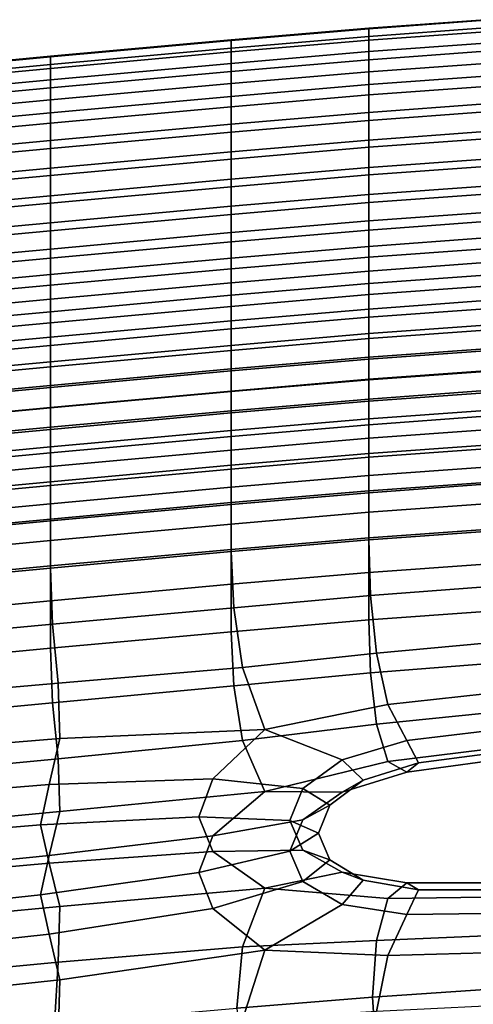
# Model space of a CAD drawing. Extents: x -245 to 245, y -267 to 272.
# Drawn here: x -60 to -45, y 237 to 271 of the extents above; entities that cross this region are included whole.
import ezdxf

# ---------------------------------------------------------------- set-up
doc = ezdxf.new("R2010")
doc.units = 0
doc.layers.add('POLSTR_2', color=59, linetype='CONTINUOUS')

msp = doc.modelspace()

# ---------------------------------------------------------------- linework, layer by layer
at = {"layer": 'POLSTR_2'}
for points in [[(-44.316, 270.4143, 822.4717), (-44.316, 270.7001, 823.5182), (-48.3362, 270.4091, 823.3646), (-48.3362, 270.1233, 822.3196)], [(-44.316, 270.6796, 824.3951), (-48.3362, 270.3886, 824.2401), (-48.3362, 270.4091, 823.3646), (-44.316, 270.7001, 823.5182)], [(-44.316, 270.6796, 824.3951), (-44.316, 270.2852, 824.9283), (-48.3362, 269.9942, 824.7723), (-48.3362, 270.3886, 824.2401)], [(-53.0905, 269.983, 824.0242), (-53.0905, 270.0035, 823.1506), (-48.3362, 270.4091, 823.3646), (-48.3362, 270.3886, 824.2401)], [(-53.0905, 269.7177, 822.1077), (-48.3362, 270.1233, 822.3196), (-48.3362, 270.4091, 823.3646), (-53.0905, 270.0035, 823.1506)], [(-53.0905, 269.983, 824.0242), (-48.3362, 270.3886, 824.2401), (-48.3362, 269.9942, 824.7723), (-53.0905, 269.5887, 824.555)], [(-44.316, 270.4143, 822.4717), (-48.3362, 270.1233, 822.3196), (-48.3362, 269.5987, 821.2787), (-44.316, 269.8897, 821.4293)], [(-44.316, 269.6105, 825.2037), (-48.3362, 269.3195, 825.0471), (-48.3362, 269.9942, 824.7723), (-44.316, 270.2852, 824.9283)], [(-53.0905, 269.7177, 822.1077), (-53.0905, 270.0035, 823.1506), (-59.3247, 269.4359, 822.8511), (-59.3247, 269.1501, 821.8111)], [(-53.0905, 269.983, 824.0242), (-59.3247, 269.4154, 823.7219), (-59.3247, 269.4359, 822.8511), (-53.0905, 270.0035, 823.1506)], [(-53.0905, 269.983, 824.0242), (-53.0905, 269.5887, 824.555), (-59.3247, 269.021, 824.2509), (-59.3247, 269.4154, 823.7219)], [(-53.0905, 269.7177, 822.1077), (-53.0905, 269.1931, 821.0688), (-48.3362, 269.5987, 821.2787), (-48.3362, 270.1233, 822.3196)], [(-53.0905, 268.9139, 824.8288), (-53.0905, 269.5887, 824.555), (-48.3362, 269.9942, 824.7723), (-48.3362, 269.3195, 825.0471)], [(-44.316, 269.1938, 820.5652), (-44.316, 269.8897, 821.4293), (-48.3362, 269.5987, 821.2787), (-48.3362, 268.9028, 820.4156)], [(-53.0905, 269.7177, 822.1077), (-59.3247, 269.1501, 821.8111), (-59.3247, 268.6255, 820.775), (-53.0905, 269.1931, 821.0688)], [(-53.0905, 268.9139, 824.8288), (-59.3247, 268.3463, 824.5233), (-59.3247, 269.021, 824.2509), (-53.0905, 269.5887, 824.555)], [(-53.0905, 268.4973, 820.2072), (-48.3362, 268.9028, 820.4156), (-48.3362, 269.5987, 821.2787), (-53.0905, 269.1931, 821.0688)], [(-44.316, 269.6105, 825.2037), (-44.316, 268.7488, 825.3074), (-48.3362, 268.4578, 825.1503), (-48.3362, 269.3195, 825.0471)], [(-66.2987, 268.4916, 821.4673), (-59.3247, 269.1501, 821.8111), (-59.3247, 269.4359, 822.8511), (-66.2987, 268.7772, 822.5035)], [(-66.2987, 268.7567, 823.3712), (-66.2987, 268.7772, 822.5035), (-59.3247, 269.4359, 822.8511), (-59.3247, 269.4154, 823.7219)], [(-66.2987, 268.7567, 823.3712), (-59.3247, 269.4154, 823.7219), (-59.3247, 269.021, 824.2509), (-66.2987, 268.3623, 823.8979)], [(-66.2987, 268.4916, 821.4673), (-66.2987, 267.9678, 820.4354), (-59.3247, 268.6255, 820.775), (-59.3247, 269.1501, 821.8111)], [(-53.0905, 268.4973, 820.2072), (-53.0905, 269.1931, 821.0688), (-59.3247, 268.6255, 820.775), (-59.3247, 267.9296, 819.9155)], [(-53.0905, 268.9139, 824.8288), (-48.3362, 269.3195, 825.0471), (-48.3362, 268.4578, 825.1503), (-53.0905, 268.0522, 824.9313)], [(-44.316, 269.1938, 820.5652), (-48.3362, 268.9028, 820.4156), (-48.3362, 268.1032, 819.9042), (-44.316, 268.3943, 820.0533)], [(-66.2987, 267.6877, 824.1687), (-66.2987, 268.3623, 823.8979), (-59.3247, 269.021, 824.2509), (-59.3247, 268.3463, 824.5233)], [(-53.0905, 268.9139, 824.8288), (-53.0905, 268.0522, 824.9313), (-59.3247, 267.4846, 824.6248), (-59.3247, 268.3463, 824.5233)], [(-53.0905, 268.4973, 820.2072), (-53.0905, 267.6977, 819.6964), (-48.3362, 268.1032, 819.9042), (-48.3362, 268.9028, 820.4156)], [(-66.2987, 267.2735, 819.5803), (-59.3247, 267.9296, 819.9155), (-59.3247, 268.6255, 820.775), (-66.2987, 267.9678, 820.4354)], [(-53.0905, 268.4973, 820.2072), (-59.3247, 267.9296, 819.9155), (-59.3247, 267.13, 819.4056), (-53.0905, 267.6977, 819.6964)], [(-53.0905, 267.0971, 824.9481), (-53.0905, 268.0522, 824.9313), (-48.3362, 268.4578, 825.1503), (-48.3362, 267.5026, 825.1677)], [(-44.316, 267.7936, 825.3253), (-48.3362, 267.5026, 825.1677), (-48.3362, 268.4578, 825.1503), (-44.316, 268.7488, 825.3074)], [(-66.2987, 267.6877, 824.1687), (-59.3247, 268.3463, 824.5233), (-59.3247, 267.4846, 824.6248), (-66.2987, 266.8264, 824.269)], [(-44.316, 267.5169, 819.8055), (-44.316, 268.3943, 820.0533), (-48.3362, 268.1032, 819.9042), (-48.3362, 267.2259, 819.6565)], [(-66.2987, 267.2735, 819.5803), (-66.2987, 266.4766, 819.075), (-59.3247, 267.13, 819.4056), (-59.3247, 267.9296, 819.9155)], [(-53.0905, 267.0971, 824.9481), (-59.3247, 266.5294, 824.6408), (-59.3247, 267.4846, 824.6248), (-53.0905, 268.0522, 824.9313)], [(-53.0905, 266.8203, 819.4487), (-48.3362, 267.2259, 819.6565), (-48.3362, 268.1032, 819.9042), (-53.0905, 267.6977, 819.6964)], [(-44.316, 267.7936, 825.3253), (-44.316, 266.8384, 825.3433), (-48.3362, 266.5475, 825.1852), (-48.3362, 267.5026, 825.1677)], [(-66.2987, 265.872, 824.2841), (-66.2987, 266.8264, 824.269), (-59.3247, 267.4846, 824.6248), (-59.3247, 266.5294, 824.6408)], [(-53.0905, 266.8203, 819.4487), (-53.0905, 267.6977, 819.6964), (-59.3247, 267.13, 819.4056), (-59.3247, 266.2527, 819.158)], [(-53.0905, 267.0971, 824.9481), (-48.3362, 267.5026, 825.1677), (-48.3362, 266.5475, 825.1852), (-53.0905, 266.1419, 824.9651)], [(-44.316, 267.5169, 819.8055), (-48.3362, 267.2259, 819.6565), (-48.3362, 266.2966, 819.5845), (-44.316, 266.5876, 819.7338)], [(-66.2987, 265.6025, 818.8315), (-59.3247, 266.2527, 819.158), (-59.3247, 267.13, 819.4056), (-66.2987, 266.4766, 819.075)], [(-53.0905, 267.0971, 824.9481), (-53.0905, 266.1419, 824.9651), (-59.3247, 265.5743, 824.6569), (-59.3247, 266.5294, 824.6408)], [(-53.0905, 266.8203, 819.4487), (-53.0905, 265.8911, 819.3765), (-48.3362, 266.2966, 819.5845), (-48.3362, 267.2259, 819.6565)], [(-53.0905, 266.8203, 819.4487), (-59.3247, 266.2527, 819.158), (-59.3247, 265.3235, 819.0853), (-53.0905, 265.8911, 819.3765)], [(-44.316, 265.8907, 825.3613), (-48.3362, 265.5997, 825.2029), (-48.3362, 266.5475, 825.1852), (-44.316, 266.8384, 825.3433)], [(-66.2987, 265.872, 824.2841), (-59.3247, 266.5294, 824.6408), (-59.3247, 265.5743, 824.6569), (-66.2987, 264.9182, 824.2993)], [(-53.0905, 265.1942, 824.9821), (-53.0905, 266.1419, 824.9651), (-48.3362, 266.5475, 825.1852), (-48.3362, 265.5997, 825.2029)], [(-44.316, 265.6325, 819.7502), (-44.316, 266.5876, 819.7338), (-48.3362, 266.2966, 819.5845), (-48.3362, 265.3415, 819.6006)], [(-66.2987, 265.6025, 818.8315), (-66.2987, 264.6765, 818.7623), (-59.3247, 265.3235, 819.0853), (-59.3247, 266.2527, 819.158)], [(-53.0905, 265.1942, 824.9821), (-59.3247, 264.6266, 824.6732), (-59.3247, 265.5743, 824.6569), (-53.0905, 266.1419, 824.9651)], [(-53.0905, 264.9359, 819.392), (-48.3362, 265.3415, 819.6006), (-48.3362, 266.2966, 819.5845), (-53.0905, 265.8911, 819.3765)], [(-53.0905, 264.9359, 819.392), (-53.0905, 265.8911, 819.3765), (-59.3247, 265.3235, 819.0853), (-59.3247, 264.3683, 819.1)], [(-44.316, 265.8907, 825.3613), (-44.316, 264.9579, 825.3794), (-48.3362, 264.6669, 825.2206), (-48.3362, 265.5997, 825.2029)], [(-66.2987, 263.972, 824.3146), (-66.2987, 264.9182, 824.2993), (-59.3247, 265.5743, 824.6569), (-59.3247, 264.6266, 824.6732)], [(-53.0905, 265.1942, 824.9821), (-48.3362, 265.5997, 825.2029), (-48.3362, 264.6669, 825.2206), (-53.0905, 264.2613, 824.9993)], [(-44.316, 265.6325, 819.7502), (-48.3362, 265.3415, 819.6006), (-48.3362, 264.3864, 819.6167), (-44.316, 264.6773, 819.7668)], [(-66.2987, 263.724, 818.7795), (-59.3247, 264.3683, 819.1), (-59.3247, 265.3235, 819.0853), (-66.2987, 264.6765, 818.7623)], [(-53.0905, 265.1942, 824.9821), (-53.0905, 264.2613, 824.9993), (-59.3247, 263.6937, 824.6895), (-59.3247, 264.6266, 824.6732)], [(-53.0905, 264.9359, 819.392), (-53.0905, 263.9808, 819.4075), (-48.3362, 264.3864, 819.6167), (-48.3362, 265.3415, 819.6006)], [(-53.0905, 264.9359, 819.392), (-59.3247, 264.3683, 819.1), (-59.3247, 263.4132, 819.1147), (-53.0905, 263.9808, 819.4075)], [(-44.316, 264.0473, 825.3976), (-48.3362, 263.7563, 825.2384), (-48.3362, 264.6669, 825.2206), (-44.316, 264.9579, 825.3794)], [(-66.2987, 263.972, 824.3146), (-59.3247, 264.6266, 824.6732), (-59.3247, 263.6937, 824.6895), (-66.2987, 263.0408, 824.3301)], [(-53.0905, 263.3507, 825.0165), (-53.0905, 264.2613, 824.9993), (-48.3362, 264.6669, 825.2206), (-48.3362, 263.7563, 825.2384)], [(-53.0905, 263.0331, 819.4232), (-48.3362, 263.4387, 819.6329), (-48.3362, 264.3864, 819.6167), (-53.0905, 263.9808, 819.4075)], [(-44.316, 263.7296, 819.7834), (-44.316, 264.6773, 819.7668), (-48.3362, 264.3864, 819.6167), (-48.3362, 263.4387, 819.6329)], [(-66.2987, 263.724, 818.7795), (-66.2987, 262.7705, 818.7954), (-59.3247, 263.4132, 819.1147), (-59.3247, 264.3683, 819.1)], [(-53.0905, 263.3507, 825.0165), (-59.3247, 262.7831, 824.7059), (-59.3247, 263.6937, 824.6895), (-53.0905, 264.2613, 824.9993)], [(-44.316, 264.0473, 825.3976), (-44.316, 263.1664, 825.416), (-48.3362, 262.8755, 825.2563), (-48.3362, 263.7563, 825.2384)], [(-53.0905, 263.0331, 819.4232), (-53.0905, 263.9808, 819.4075), (-59.3247, 263.4132, 819.1147), (-59.3247, 262.4655, 819.1296)], [(-53.0905, 263.3507, 825.0165), (-48.3362, 263.7563, 825.2384), (-48.3362, 262.8755, 825.2563), (-53.0905, 262.4699, 825.0338)], [(-44.316, 263.7296, 819.7834), (-48.3362, 263.4387, 819.6329), (-48.3362, 262.5058, 819.6492), (-44.316, 262.7968, 819.8001)], [(-66.2987, 262.1317, 824.3458), (-66.2987, 263.0408, 824.3301), (-59.3247, 263.6937, 824.6895), (-59.3247, 262.7831, 824.7059)], [(-66.2987, 261.8235, 818.8103), (-59.3247, 262.4655, 819.1296), (-59.3247, 263.4132, 819.1147), (-66.2987, 262.7705, 818.7954)], [(-53.0905, 263.0331, 819.4232), (-53.0905, 262.1002, 819.4389), (-48.3362, 262.5058, 819.6492), (-48.3362, 263.4387, 819.6329)], [(-53.0905, 263.3507, 825.0165), (-53.0905, 262.4699, 825.0338), (-59.3247, 261.9023, 824.7224), (-59.3247, 262.7831, 824.7059)], [(-53.0905, 263.0331, 819.4232), (-59.3247, 262.4655, 819.1296), (-59.3247, 261.5327, 819.1445), (-53.0905, 262.1002, 819.4389)], [(-44.316, 262.3175, 825.4343), (-48.3362, 262.0265, 825.2743), (-48.3362, 262.8755, 825.2563), (-44.316, 263.1664, 825.416)], [(-66.2987, 262.1317, 824.3458), (-59.3247, 262.7831, 824.7059), (-59.3247, 261.9023, 824.7224), (-66.2987, 261.2519, 824.3617)], [(-53.0905, 261.621, 825.0512), (-53.0905, 262.4699, 825.0338), (-48.3362, 262.8755, 825.2563), (-48.3362, 262.0265, 825.2743)], [(-44.316, 261.8862, 819.8169), (-44.316, 262.7968, 819.8001), (-48.3362, 262.5058, 819.6492), (-48.3362, 261.5952, 819.6656)], [(-66.2987, 261.8235, 818.8103), (-66.2987, 260.8906, 818.8247), (-59.3247, 261.5327, 819.1445), (-59.3247, 262.4655, 819.1296)], [(-53.0905, 261.621, 825.0512), (-59.3247, 261.0534, 824.739), (-59.3247, 261.9023, 824.7224), (-53.0905, 262.4699, 825.0338)], [(-53.0905, 261.1896, 819.4547), (-48.3362, 261.5952, 819.6656), (-48.3362, 262.5058, 819.6492), (-53.0905, 262.1002, 819.4389)], [(-53.0905, 261.1896, 819.4547), (-53.0905, 262.1002, 819.4389), (-59.3247, 261.5327, 819.1445), (-59.3247, 260.622, 819.1596)], [(-53.0905, 261.621, 825.0512), (-48.3362, 262.0265, 825.2743), (-48.3362, 261.2117, 825.2924), (-53.0905, 260.8062, 825.0687)], [(-44.316, 262.3175, 825.4343), (-44.316, 261.5027, 825.4529), (-48.3362, 261.2117, 825.2924), (-48.3362, 262.0265, 825.2743)], [(-66.2987, 260.4035, 824.3778), (-66.2987, 261.2519, 824.3617), (-59.3247, 261.9023, 824.7224), (-59.3247, 261.0534, 824.739)], [(-44.316, 261.8862, 819.8169), (-48.3362, 261.5952, 819.6656), (-48.3362, 260.7144, 819.6821), (-44.316, 261.0054, 819.8339)], [(-66.2987, 259.9792, 818.8389), (-59.3247, 260.622, 819.1596), (-59.3247, 261.5327, 819.1445), (-66.2987, 260.8906, 818.8247)], [(-53.0905, 261.621, 825.0512), (-53.0905, 260.8062, 825.0687), (-59.3247, 260.2386, 824.7557), (-59.3247, 261.0534, 824.739)], [(-53.0905, 261.1896, 819.4547), (-53.0905, 260.3088, 819.4707), (-48.3362, 260.7144, 819.6821), (-48.3362, 261.5952, 819.6656)], [(-44.316, 260.7242, 825.4715), (-48.3362, 260.4333, 825.3105), (-48.3362, 261.2117, 825.2924), (-44.316, 261.5027, 825.4529)], [(-66.2987, 260.4035, 824.3778), (-59.3247, 261.0534, 824.739), (-59.3247, 260.2386, 824.7557), (-66.2987, 259.5887, 824.3941)], [(-53.0905, 261.1896, 819.4547), (-59.3247, 260.622, 819.1596), (-59.3247, 259.7412, 819.1747), (-53.0905, 260.3088, 819.4707)], [(-53.0905, 260.0277, 825.0863), (-53.0905, 260.8062, 825.0687), (-48.3362, 261.2117, 825.2924), (-48.3362, 260.4333, 825.3105)], [(-44.316, 260.1564, 819.8508), (-44.316, 261.0054, 819.8339), (-48.3362, 260.7144, 819.6821), (-48.3362, 259.8654, 819.6987)], [(-53.0905, 260.0277, 825.0863), (-59.3247, 259.4601, 824.7725), (-59.3247, 260.2386, 824.7557), (-53.0905, 260.8062, 825.0687)], [(-53.0905, 259.4599, 819.4867), (-48.3362, 259.8654, 819.6987), (-48.3362, 260.7144, 819.6821), (-53.0905, 260.3088, 819.4707)], [(-44.316, 260.7242, 825.4715), (-44.316, 259.9843, 825.4902), (-48.3362, 259.6933, 825.3289), (-48.3362, 260.4333, 825.3105)], [(-66.2987, 259.9792, 818.8389), (-66.2987, 259.0972, 818.8531), (-59.3247, 259.7412, 819.1747), (-59.3247, 260.622, 819.1596)], [(-53.0905, 259.4599, 819.4867), (-53.0905, 260.3088, 819.4707), (-59.3247, 259.7412, 819.1747), (-59.3247, 258.8922, 819.1899)], [(-53.0905, 260.0277, 825.0863), (-48.3362, 260.4333, 825.3105), (-48.3362, 259.6933, 825.3289), (-53.0905, 259.2877, 825.104)], [(-66.2987, 258.8094, 824.4106), (-66.2987, 259.5887, 824.3941), (-59.3247, 260.2386, 824.7557), (-59.3247, 259.4601, 824.7725)], [(-53.0905, 260.0277, 825.0863), (-53.0905, 259.2877, 825.104), (-59.3247, 258.7201, 824.7893), (-59.3247, 259.4601, 824.7725)], [(-44.316, 260.1564, 819.8508), (-48.3362, 259.8654, 819.6987), (-48.3362, 259.0506, 819.7154), (-44.316, 259.3416, 819.8679)], [(-44.316, 259.2732, 825.509), (-48.3362, 258.9822, 825.3472), (-48.3362, 259.6933, 825.3289), (-44.316, 259.9843, 825.4902)], [(-66.2987, 258.2467, 818.8674), (-59.3247, 258.8922, 819.1899), (-59.3247, 259.7412, 819.1747), (-66.2987, 259.0972, 818.8531)], [(-53.0905, 259.4599, 819.4867), (-53.0905, 258.6451, 819.5028), (-48.3362, 259.0506, 819.7154), (-48.3362, 259.8654, 819.6987)], [(-53.0905, 258.5766, 825.1218), (-53.0905, 259.2877, 825.104), (-48.3362, 259.6933, 825.3289), (-48.3362, 258.9822, 825.3472)], [(-66.2987, 258.8094, 824.4106), (-59.3247, 259.4601, 824.7725), (-59.3247, 258.7201, 824.7893), (-66.2987, 258.0681, 824.4274)], [(-53.0905, 259.4599, 819.4867), (-59.3247, 258.8922, 819.1899), (-59.3247, 258.0774, 819.2053), (-53.0905, 258.6451, 819.5028)], [(-53.0905, 258.5766, 825.1218), (-59.3247, 258.009, 824.8063), (-59.3247, 258.7201, 824.7893), (-53.0905, 259.2877, 825.104)], [(-44.316, 258.5631, 819.8851), (-44.316, 259.3416, 819.8679), (-48.3362, 259.0506, 819.7154), (-48.3362, 258.2721, 819.7322)], [(-53.0905, 257.8665, 819.519), (-48.3362, 258.2721, 819.7322), (-48.3362, 259.0506, 819.7154), (-53.0905, 258.6451, 819.5028)], [(-53.0905, 258.5766, 825.1218), (-48.3362, 258.9822, 825.3472), (-48.3362, 258.2903, 825.3657), (-53.0905, 257.8848, 825.1397)], [(-44.316, 259.2732, 825.509), (-44.316, 258.5814, 825.5279), (-48.3362, 258.2903, 825.3657), (-48.3362, 258.9822, 825.3472)], [(-66.2987, 258.2467, 818.8674), (-66.2987, 257.4301, 818.8818), (-59.3247, 258.0774, 819.2053), (-59.3247, 258.8922, 819.1899)], [(-66.2987, 257.3552, 824.4443), (-66.2987, 258.0681, 824.4274), (-59.3247, 258.7201, 824.7893), (-59.3247, 258.009, 824.8063)], [(-53.0905, 257.8665, 819.519), (-53.0905, 258.6451, 819.5028), (-59.3247, 258.0774, 819.2053), (-59.3247, 257.2989, 819.2207)], [(-53.0905, 258.5766, 825.1218), (-53.0905, 257.8848, 825.1397), (-59.3247, 257.3171, 824.8234), (-59.3247, 258.009, 824.8063)], [(-53.0905, 257.2025, 825.1577), (-53.0905, 257.8848, 825.1397), (-48.3362, 258.2903, 825.3657), (-48.3362, 257.6081, 825.3843)], [(-53.0905, 257.8665, 819.519), (-53.0905, 257.1266, 819.5353), (-48.3362, 257.5321, 819.749), (-48.3362, 258.2721, 819.7322)], [(-44.316, 257.8991, 825.5469), (-48.3362, 257.6081, 825.3843), (-48.3362, 258.2903, 825.3657), (-44.316, 258.5814, 825.5279)], [(-44.316, 258.5631, 819.8851), (-48.3362, 258.2721, 819.7322), (-48.3362, 257.5321, 819.749), (-44.316, 257.8231, 819.9023)], [(-66.2987, 256.6495, 818.8962), (-59.3247, 257.2989, 819.2207), (-59.3247, 258.0774, 819.2053), (-66.2987, 257.4301, 818.8818)], [(-66.2987, 257.3552, 824.4443), (-59.3247, 258.009, 824.8063), (-59.3247, 257.3171, 824.8234), (-66.2987, 256.6615, 824.4613)], [(-53.0905, 257.2025, 825.1577), (-59.3247, 256.6349, 824.8405), (-59.3247, 257.3171, 824.8234), (-53.0905, 257.8848, 825.1397)], [(-53.0905, 257.8665, 819.519), (-59.3247, 257.2989, 819.2207), (-59.3247, 256.5589, 819.2362), (-53.0905, 257.1266, 819.5353)], [(-53.0905, 257.2025, 825.1577), (-48.3362, 257.6081, 825.3843), (-48.3362, 256.9259, 825.403), (-53.0905, 256.5203, 825.1758)], [(-44.316, 257.8991, 825.5469), (-44.316, 257.2169, 825.566), (-48.3362, 256.9259, 825.403), (-48.3362, 257.6081, 825.3843)], [(-44.316, 257.0112, 819.5119), (-44.316, 257.8231, 819.9023), (-48.3362, 257.5321, 819.749), (-48.3362, 256.7202, 819.3586)], [(-66.2987, 255.9777, 824.4783), (-66.2987, 256.6615, 824.4613), (-59.3247, 257.3171, 824.8234), (-59.3247, 256.6349, 824.8405)], [(-66.2987, 256.6495, 818.8962), (-66.2987, 255.9073, 818.9108), (-59.3247, 256.5589, 819.2362), (-59.3247, 257.2989, 819.2207)], [(-53.0905, 256.3146, 819.1451), (-48.3362, 256.7202, 819.3586), (-48.3362, 257.5321, 819.749), (-53.0905, 257.1266, 819.5353)], [(-53.0905, 257.2025, 825.1577), (-53.0905, 256.5203, 825.1758), (-59.3247, 255.9527, 824.8578), (-59.3247, 256.6349, 824.8405)], [(-53.0905, 256.3146, 819.1451), (-53.0905, 257.1266, 819.5353), (-59.3247, 256.5589, 819.2362), (-59.3247, 255.7469, 818.8461)], [(-53.0905, 255.847, 825.1057), (-53.0905, 256.5203, 825.1758), (-48.3362, 256.9259, 825.403), (-48.3362, 256.2526, 825.3333)], [(-44.316, 256.5436, 825.4965), (-48.3362, 256.2526, 825.3333), (-48.3362, 256.9259, 825.403), (-44.316, 257.2169, 825.566)], [(-44.316, 257.0112, 819.5119), (-48.3362, 256.7202, 819.3586), (-48.3362, 255.7258, 818.1538), (-44.316, 256.0168, 818.306)], [(-66.2987, 255.9777, 824.4783), (-59.3247, 256.6349, 824.8405), (-59.3247, 255.9527, 824.8578), (-66.2987, 255.2946, 824.4954)], [(-53.0905, 256.3146, 819.1451), (-53.0905, 255.3202, 817.9417), (-48.3362, 255.7258, 818.1538), (-48.3362, 256.7202, 819.3586)], [(-66.2987, 255.0932, 818.5206), (-59.3247, 255.7469, 818.8461), (-59.3247, 256.5589, 819.2362), (-66.2987, 255.9073, 818.9108)], [(-53.0905, 255.847, 825.1057), (-59.3247, 255.2794, 824.7872), (-59.3247, 255.9527, 824.8578), (-53.0905, 256.5203, 825.1758)], [(-53.0905, 256.3146, 819.1451), (-59.3247, 255.7469, 818.8461), (-59.3247, 254.7526, 817.6448), (-53.0905, 255.3202, 817.9417)], [(-53.0905, 255.847, 825.1057), (-48.3362, 256.2526, 825.3333), (-48.3362, 255.597, 825.0865), (-53.0905, 255.1914, 824.8591)], [(-44.316, 256.5436, 825.4965), (-44.316, 255.888, 825.2498), (-48.3362, 255.597, 825.0865), (-48.3362, 256.2526, 825.3333)], [(-66.2987, 254.6207, 824.4247), (-66.2987, 255.2946, 824.4954), (-59.3247, 255.9527, 824.8578), (-59.3247, 255.2794, 824.7872)], [(-44.316, 254.7295, 815.8768), (-44.316, 256.0168, 818.306), (-48.3362, 255.7258, 818.1538), (-48.3362, 254.4385, 815.7272)], [(-44.316, 255.259, 824.7369), (-48.3362, 254.968, 824.5743), (-48.3362, 255.597, 825.0865), (-44.316, 255.888, 825.2498)], [(-66.2987, 255.0932, 818.5206), (-66.2987, 254.0969, 817.3207), (-59.3247, 254.7526, 817.6448), (-59.3247, 255.7469, 818.8461)], [(-53.0905, 255.847, 825.1057), (-53.0905, 255.1914, 824.8591), (-59.3247, 254.6238, 824.5408), (-59.3247, 255.2794, 824.7872)], [(-53.0905, 254.0329, 815.5186), (-48.3362, 254.4385, 815.7272), (-48.3362, 255.7258, 818.1538), (-53.0905, 255.3202, 817.9417)], [(-53.0905, 254.5624, 824.3478), (-53.0905, 255.1914, 824.8591), (-48.3362, 255.597, 825.0865), (-48.3362, 254.968, 824.5743)], [(-66.2987, 254.6207, 824.4247), (-59.3247, 255.2794, 824.7872), (-59.3247, 254.6238, 824.5408), (-66.2987, 253.9646, 824.1788)], [(-53.0905, 254.0329, 815.5186), (-53.0905, 255.3202, 817.9417), (-59.3247, 254.7526, 817.6448), (-59.3247, 253.4653, 815.2267)], [(-44.316, 255.259, 824.7369), (-44.316, 254.6655, 823.8695), (-48.3362, 254.3745, 823.7081), (-48.3362, 254.968, 824.5743)], [(-53.0905, 254.5624, 824.3478), (-59.3247, 253.9948, 824.0308), (-59.3247, 254.6238, 824.5408), (-53.0905, 255.1914, 824.8591)], [(-53.0905, 254.5624, 824.3478), (-48.3362, 254.968, 824.5743), (-48.3362, 254.3745, 823.7081), (-53.0905, 253.9689, 823.4834)], [(-66.2987, 252.8081, 814.9063), (-59.3247, 253.4653, 815.2267), (-59.3247, 254.7526, 817.6448), (-66.2987, 254.0969, 817.3207)], [(-66.2987, 253.3349, 823.6699), (-66.2987, 253.9646, 824.1788), (-59.3247, 254.6238, 824.5408), (-59.3247, 253.9948, 824.0308)], [(-53.0905, 254.5624, 824.3478), (-53.0905, 253.9689, 823.4834), (-59.3247, 253.4013, 823.169), (-59.3247, 253.9948, 824.0308)], [(-44.316, 254.7295, 815.8768), (-48.3362, 254.4385, 815.7272), (-48.3362, 252.7478, 811.6714), (-44.316, 253.0388, 811.8165)], [(-44.316, 253.9889, 822.4384), (-48.3362, 253.6979, 822.2791), (-48.3362, 254.3745, 823.7081), (-44.316, 254.6655, 823.8695)], [(-53.0905, 254.0329, 815.5186), (-53.0905, 252.3423, 811.4691), (-48.3362, 252.7478, 811.6714), (-48.3362, 254.4385, 815.7272)], [(-53.0905, 253.2923, 822.0573), (-53.0905, 253.9689, 823.4834), (-48.3362, 254.3745, 823.7081), (-48.3362, 253.6979, 822.2791)], [(-66.2987, 253.3349, 823.6699), (-59.3247, 253.9948, 824.0308), (-59.3247, 253.4013, 823.169), (-66.2987, 252.7403, 822.8104)], [(-53.0905, 254.0329, 815.5186), (-59.3247, 253.4653, 815.2267), (-59.3247, 251.7746, 811.186), (-53.0905, 252.3423, 811.4691)], [(-53.0905, 253.2923, 822.0573), (-59.3247, 252.7247, 821.7471), (-59.3247, 253.4013, 823.169), (-53.0905, 253.9689, 823.4834)], [(-44.316, 253.9889, 822.4384), (-44.316, 253.1106, 820.2343), (-48.3362, 252.8196, 820.0779), (-48.3362, 253.6979, 822.2791)], [(-53.0905, 253.2923, 822.0573), (-48.3362, 253.6979, 822.2791), (-48.3362, 252.8196, 820.0779), (-53.0905, 252.414, 819.8605)], [(-66.2987, 252.8081, 814.9063), (-66.2987, 251.1165, 810.8724), (-59.3247, 251.7746, 811.186), (-59.3247, 253.4653, 815.2267)], [(-66.2987, 252.0624, 821.3921), (-66.2987, 252.7403, 822.8104), (-59.3247, 253.4013, 823.169), (-59.3247, 252.7247, 821.7471)], [(-53.0905, 253.2923, 822.0573), (-53.0905, 252.414, 819.8605), (-59.3247, 251.8463, 819.5563), (-59.3247, 252.7247, 821.7471)], [(-44.316, 251.912, 817.0482), (-48.3362, 251.621, 816.896), (-48.3362, 252.8196, 820.0779), (-44.316, 253.1106, 820.2343)], [(-44.3162, 251.1279, 806.8965), (-44.316, 253.0388, 811.8165), (-48.3362, 252.7478, 811.6714), (-48.2696, 250.8226, 806.6934)], [(-66.2987, 252.0624, 821.3921), (-59.3247, 252.7247, 821.7471), (-59.3247, 251.8463, 819.5563), (-66.2987, 251.1831, 819.207)], [(-53.0905, 251.2154, 816.6842), (-53.0905, 252.414, 819.8605), (-48.3362, 252.8196, 820.0779), (-48.3362, 251.621, 816.896)], [(-52.9906, 250.3974, 806.4099), (-48.2696, 250.8226, 806.6934), (-48.3362, 252.7478, 811.6714), (-53.0905, 252.3423, 811.4691)], [(-53.0905, 251.2154, 816.6842), (-59.3247, 250.6478, 816.3882), (-59.3247, 251.8463, 819.5563), (-53.0905, 252.414, 819.8605)], [(-52.9906, 250.3974, 806.4099), (-53.0905, 252.3423, 811.4691), (-59.3247, 251.7746, 811.186), (-59.2581, 249.8364, 806.1292)], [(-66.2987, 249.9841, 816.0471), (-66.2987, 251.1831, 819.207), (-59.3247, 251.8463, 819.5563), (-59.3247, 250.6478, 816.3882)], [(-44.316, 251.912, 817.0482), (-44.316, 250.2745, 812.671), (-48.3362, 249.9835, 812.5241), (-48.3362, 251.621, 816.896)], [(-66.2987, 249.1845, 805.8389), (-59.2581, 249.8364, 806.1292), (-59.3247, 251.7746, 811.186), (-66.2987, 251.1165, 810.8724)], [(-53.0905, 251.2154, 816.6842), (-48.3362, 251.621, 816.896), (-48.3362, 249.9835, 812.5241), (-53.0905, 249.5779, 812.3198)], [(-53.0905, 251.2154, 816.6842), (-53.0905, 249.5779, 812.3198), (-59.3247, 249.0103, 812.0341), (-59.3247, 250.6478, 816.3882)], [(-44.3162, 251.1279, 806.8965), (-48.2696, 250.8226, 806.6934), (-48.0698, 248.8318, 801.4998), (-44.317, 249.1799, 801.8881)], [(-52.9906, 250.3974, 806.4099), (-52.691, 248.3475, 800.9572), (-48.0698, 248.8318, 801.4998), (-48.2696, 250.8226, 806.6934)], [(-66.2987, 249.9841, 816.0471), (-59.3247, 250.6478, 816.3882), (-59.3247, 249.0103, 812.0341), (-66.2987, 248.3471, 811.704)], [(-52.9906, 250.3974, 806.4099), (-59.2581, 249.8364, 806.1292), (-59.0583, 247.8065, 800.6625), (-52.691, 248.3475, 800.9572)], [(-44.3162, 248.4678, 807.7034), (-48.2696, 248.1549, 807.5048), (-48.3362, 249.9835, 812.5241), (-44.316, 250.2745, 812.671)], [(-66.2987, 249.1845, 805.8389), (-66.2987, 247.1746, 800.4253), (-59.0583, 247.8065, 800.6625), (-59.2581, 249.8364, 806.1292)], [(-52.9906, 247.7113, 807.2312), (-53.0905, 249.5779, 812.3198), (-48.3362, 249.9835, 812.5241), (-48.2696, 248.1549, 807.5048)], [(-52.9906, 247.7113, 807.2312), (-59.2581, 247.126, 806.9592), (-59.3247, 249.0103, 812.0341), (-53.0905, 249.5779, 812.3198)], [(-44.3182, 247.4391, 797.7838), (-44.317, 249.1799, 801.8881), (-48.0698, 248.8318, 801.4998), (-47.6725, 247.0664, 797.2386)], [(-66.2987, 246.4569, 806.6617), (-66.2987, 248.3471, 811.704), (-59.3247, 249.0103, 812.0341), (-59.2581, 247.126, 806.9592)], [(-51.9244, 246.2065, 795.4319), (-47.6725, 247.0664, 797.2386), (-48.0698, 248.8318, 801.4998), (-52.691, 248.3475, 800.9572)], [(-44.3162, 248.4678, 807.7034), (-44.317, 246.7615, 802.7463), (-48.0698, 246.3826, 802.3805), (-48.2696, 248.1549, 807.5048)], [(-51.9244, 246.2065, 795.4319), (-52.691, 248.3475, 800.9572), (-59.0583, 247.8065, 800.6625), (-59.0043, 245.8936, 795.5278)], [(-52.9906, 247.7113, 807.2312), (-48.2696, 248.1549, 807.5048), (-48.0698, 246.3826, 802.3805), (-52.691, 245.825, 801.8824)], [(-66.2987, 245.2921, 795.3262), (-59.0043, 245.8936, 795.5278), (-59.0583, 247.8065, 800.6625), (-66.2987, 247.1746, 800.4253)], [(-52.9906, 247.7113, 807.2312), (-52.691, 245.825, 801.8824), (-59.0583, 245.1868, 801.6288), (-59.2581, 247.126, 806.9592)], [(-44.3182, 247.4391, 797.7838), (-47.6725, 247.0664, 797.2386), (-47.0131, 245.8178, 795.0582), (-44.3199, 246.1501, 795.5759)], [(-66.2987, 246.4569, 806.6617), (-59.2581, 247.126, 806.9592), (-59.0583, 245.1868, 801.6288), (-66.2987, 244.4983, 801.4038)], [(-51.9244, 246.2065, 795.4319), (-49.2566, 245.1595, 793.6537), (-47.0131, 245.8178, 795.0582), (-47.6725, 247.0664, 797.2386)], [(-44.3182, 245.517, 798.5975), (-47.6725, 245.0983, 798.0872), (-48.0698, 246.3826, 802.3805), (-44.317, 246.7615, 802.7463)], [(-51.9245, 244.0616, 796.4158), (-52.691, 245.825, 801.8824), (-48.0698, 246.3826, 802.3805), (-47.6725, 245.0983, 798.0872)], [(-51.9244, 246.2065, 795.4319), (-59.0043, 245.8936, 795.5278), (-59.3751, 244.3065, 791.4666), (-53.7207, 244.5038, 791.5322)], [(-51.9244, 246.2065, 795.4319), (-53.7207, 244.5038, 791.5322), (-50.6045, 244.1683, 791.3632), (-49.2566, 245.1595, 793.6537)], [(-44.3208, 245.3549, 795.066), (-44.3199, 246.1501, 795.5759), (-47.0131, 245.8178, 795.0582), (-46.6179, 245.0515, 794.6137)], [(-66.2987, 245.2921, 795.3262), (-66.2987, 243.7426, 791.2362), (-59.3751, 244.3065, 791.4666), (-59.0043, 245.8936, 795.5278)], [(-51.9245, 244.0616, 796.4158), (-59.0043, 243.3711, 796.6628), (-59.0583, 245.1868, 801.6288), (-52.691, 245.825, 801.8824)], [(-48.5317, 244.4579, 793.3784), (-46.6179, 245.0515, 794.6137), (-47.0131, 245.8178, 795.0582), (-49.2566, 245.1595, 793.6537)], [(-44.3182, 245.517, 798.5975), (-44.3199, 245.096, 796.0554), (-47.0131, 244.7331, 795.5608), (-47.6725, 245.0983, 798.0872)], [(-44.3208, 245.3549, 795.066), (-46.6179, 245.0515, 794.6137), (-47.0131, 244.7331, 795.5608), (-44.3199, 245.096, 796.0554)], [(-66.2987, 242.6656, 796.4982), (-66.2987, 244.4983, 801.4038), (-59.0583, 245.1868, 801.6288), (-59.0043, 243.3711, 796.6628)], [(-51.9245, 244.0616, 796.4158), (-47.6725, 245.0983, 798.0872), (-47.0131, 244.7331, 795.5608), (-49.2566, 244.0441, 794.1901)], [(-48.5317, 244.4579, 793.3784), (-49.2566, 245.1595, 793.6537), (-50.6045, 244.1683, 791.3632), (-49.6809, 243.5962, 791.3558)], [(-48.5317, 244.4579, 793.3784), (-49.2566, 244.0441, 794.1901), (-47.0131, 244.7331, 795.5608), (-46.6179, 245.0515, 794.6137)], [(-54.1977, 243.1908, 788.3032), (-53.7207, 244.5038, 791.5322), (-59.3751, 244.3065, 791.4666), (-59.6667, 242.9156, 787.9674)], [(-54.1977, 243.1908, 788.3032), (-51.0545, 243.0583, 788.6447), (-50.6045, 244.1683, 791.3632), (-53.7207, 244.5038, 791.5322)], [(-48.5317, 244.4579, 793.3784), (-49.6809, 243.5962, 791.3558), (-50.6045, 243.0836, 791.9066), (-49.2566, 244.0441, 794.1901)], [(-66.2987, 242.358, 787.6721), (-59.6667, 242.9156, 787.9674), (-59.3751, 244.3065, 791.4666), (-66.2987, 243.7426, 791.2362)], [(-51.9245, 244.0616, 796.4158), (-53.7207, 242.5356, 792.5153), (-59.3751, 241.8573, 792.6815), (-59.0043, 243.3711, 796.6628)], [(-51.9245, 244.0616, 796.4158), (-49.2566, 244.0441, 794.1901), (-50.6045, 243.0836, 791.9066), (-53.7207, 242.5356, 792.5153)], [(-50.0643, 242.6267, 788.9536), (-49.6809, 243.5962, 791.3558), (-50.6045, 244.1683, 791.3632), (-51.0545, 243.0583, 788.6447)], [(-66.2987, 242.6656, 796.4982), (-59.0043, 243.3711, 796.6628), (-59.3751, 241.8573, 792.6815), (-66.2987, 241.1533, 792.5128)], [(-50.0643, 242.6267, 788.9536), (-51.0545, 242.0043, 789.1912), (-50.6045, 243.0836, 791.9066), (-49.6809, 243.5962, 791.3558)], [(-54.1977, 243.1908, 788.3032), (-59.6667, 242.9156, 787.9674), (-59.3751, 241.5914, 784.5184), (-53.7207, 241.9932, 785.1163)], [(-54.1977, 243.1908, 788.3032), (-53.7207, 241.9932, 785.1163), (-50.6045, 242.0436, 785.9566), (-51.0545, 243.0583, 788.6447)], [(-54.1977, 241.2686, 789.2985), (-53.7207, 242.5356, 792.5153), (-50.6045, 243.0836, 791.9066), (-51.0545, 242.0043, 789.1912)], [(-50.0643, 242.6267, 788.9536), (-51.0545, 243.0583, 788.6447), (-50.6045, 242.0436, 785.9566), (-49.6809, 241.7098, 786.5795)], [(-66.2987, 242.358, 787.6721), (-66.2987, 240.9707, 784.1503), (-59.3751, 241.5914, 784.5184), (-59.6667, 242.9156, 787.9674)], [(-54.1977, 241.2686, 789.2985), (-59.6667, 240.4971, 789.2161), (-59.3751, 241.8573, 792.6815), (-53.7207, 242.5356, 792.5153)], [(-50.0643, 242.6267, 788.9536), (-49.6809, 241.7098, 786.5795), (-50.6045, 240.9589, 786.5249), (-51.0545, 242.0043, 789.1912)], [(-51.9244, 240.731, 781.3707), (-53.7207, 241.9932, 785.1163), (-59.3751, 241.5914, 784.5184), (-59.0043, 240.0911, 780.6022)], [(-54.1977, 241.2686, 789.2985), (-51.0545, 242.0043, 789.1912), (-50.6045, 240.9589, 786.5249), (-53.7207, 240.025, 786.1465)], [(-51.9244, 240.731, 781.3707), (-49.2566, 241.2755, 783.7642), (-50.6045, 242.0436, 785.9566), (-53.7207, 241.9932, 785.1163)], [(-48.5317, 241.0052, 784.6328), (-49.6809, 241.7098, 786.5795), (-50.6045, 242.0436, 785.9566), (-49.2566, 241.2755, 783.7642)], [(-66.2987, 239.7843, 788.9969), (-66.2987, 241.1533, 792.5128), (-59.3751, 241.8573, 792.6815), (-59.6667, 240.4971, 789.2161)], [(-48.5317, 241.0052, 784.6328), (-49.2566, 240.1601, 784.3478), (-50.6045, 240.9589, 786.5249), (-49.6809, 241.7098, 786.5795)], [(-66.2987, 239.4044, 780.2047), (-59.0043, 240.0911, 780.6022), (-59.3751, 241.5914, 784.5184), (-66.2987, 240.9707, 784.1503)], [(-51.9244, 240.731, 781.3707), (-47.6725, 240.3713, 779.9974), (-47.0131, 240.9054, 782.5328), (-49.2566, 241.2755, 783.7642)], [(-48.5317, 241.0052, 784.6328), (-49.2566, 241.2755, 783.7642), (-47.0131, 240.9054, 782.5328), (-46.6179, 240.6726, 783.5131)], [(-54.1977, 241.2686, 789.2985), (-53.7207, 240.025, 786.1465), (-59.3751, 239.1423, 785.798), (-59.6667, 240.4971, 789.2161)], [(-51.9245, 238.5861, 782.4915), (-53.7207, 240.025, 786.1465), (-50.6045, 240.9589, 786.5249), (-49.2566, 240.1601, 784.3478)], [(-48.5317, 241.0052, 784.6328), (-46.6179, 240.6726, 783.5131), (-47.0131, 239.8207, 783.1003), (-49.2566, 240.1601, 784.3478)], [(-51.9244, 240.731, 781.3707), (-59.0043, 240.0911, 780.6022), (-59.0583, 238.1717, 775.7015), (-52.691, 238.7008, 775.9208)], [(-51.9244, 240.731, 781.3707), (-52.691, 238.7008, 775.9208), (-48.0698, 238.9223, 775.7448), (-47.6725, 240.3713, 779.9974)], [(-44.3182, 240.4184, 779.6829), (-44.3199, 240.9062, 782.1904), (-47.0131, 240.9054, 782.5328), (-47.6725, 240.3713, 779.9974)], [(-44.3208, 240.6729, 783.1884), (-46.6179, 240.6726, 783.5131), (-47.0131, 240.9054, 782.5328), (-44.3199, 240.9062, 782.1904)], [(-44.3208, 240.6729, 783.1884), (-44.3199, 239.8521, 782.7422), (-47.0131, 239.8207, 783.1003), (-46.6179, 240.6726, 783.5131)], [(-66.2987, 239.7843, 788.9969), (-59.6667, 240.4971, 789.2161), (-59.3751, 239.1423, 785.798), (-66.2987, 238.3817, 785.4999)], [(-44.3182, 240.4184, 779.6829), (-47.6725, 240.3713, 779.9974), (-48.0698, 238.9223, 775.7448), (-44.317, 239.0762, 775.6006)], [(-66.2987, 239.4044, 780.2047), (-66.2987, 237.483, 775.3691), (-59.0583, 238.1717, 775.7015), (-59.0043, 240.0911, 780.6022)], [(-51.9245, 238.5861, 782.4915), (-59.0043, 237.5686, 781.917), (-59.3751, 239.1423, 785.798), (-53.7207, 240.025, 786.1465)], [(-51.9245, 238.5861, 782.4915), (-49.2566, 240.1601, 784.3478), (-47.0131, 239.8207, 783.1003), (-47.6725, 238.4031, 781.0261)], [(-44.3182, 238.4963, 780.6883), (-47.6725, 238.4031, 781.0261), (-47.0131, 239.8207, 783.1003), (-44.3199, 239.8521, 782.7422)], [(-66.2987, 236.7788, 781.5698), (-66.2987, 238.3817, 785.4999), (-59.3751, 239.1423, 785.798), (-59.0043, 237.5686, 781.917)], [(-52.8908, 236.5805, 770.5345), (-48.203, 236.9605, 770.676), (-48.0698, 238.9223, 775.7448), (-52.691, 238.7008, 775.9208)], [(-44.3165, 237.2323, 770.7728), (-44.317, 239.0762, 775.6006), (-48.0698, 238.9223, 775.7448), (-48.203, 236.9605, 770.676)], [(-52.8908, 236.5805, 770.5345), (-52.691, 238.7008, 775.9208), (-59.0583, 238.1717, 775.7015), (-59.1915, 236.0299, 770.3306)], [(-51.9245, 238.5861, 782.4915), (-52.691, 236.1783, 777.2345), (-59.0583, 235.5519, 777.0629), (-59.0043, 237.5686, 781.917)], [(-51.9245, 238.5861, 782.4915), (-47.6725, 238.4031, 781.0261), (-48.0698, 236.4731, 777.0219), (-52.691, 236.1783, 777.2345)], [(-44.3182, 238.4963, 780.6883), (-44.317, 236.6578, 776.8628), (-48.0698, 236.4731, 777.0219), (-47.6725, 238.4031, 781.0261)], [(-66.2987, 235.3712, 770.0991), (-59.1915, 236.0299, 770.3306), (-59.0583, 238.1717, 775.7015), (-66.2987, 237.483, 775.3691)], [(-66.2987, 236.7788, 781.5698), (-59.0043, 237.5686, 781.917), (-59.0583, 235.5519, 777.0629), (-66.2987, 234.8087, 776.7553)], [(-44.3165, 237.2323, 770.7728), (-48.203, 236.9605, 770.676), (-48.0698, 234.888, 765.6921), (-44.317, 235.2391, 766.0291)], [(-52.8908, 236.5805, 770.5345), (-52.691, 234.4008, 765.2209), (-48.0698, 234.888, 765.6921), (-48.203, 236.9605, 770.676)]]:
    msp.add_3dface(points, dxfattribs=at)

doc.saveas('drawing.dxf')
